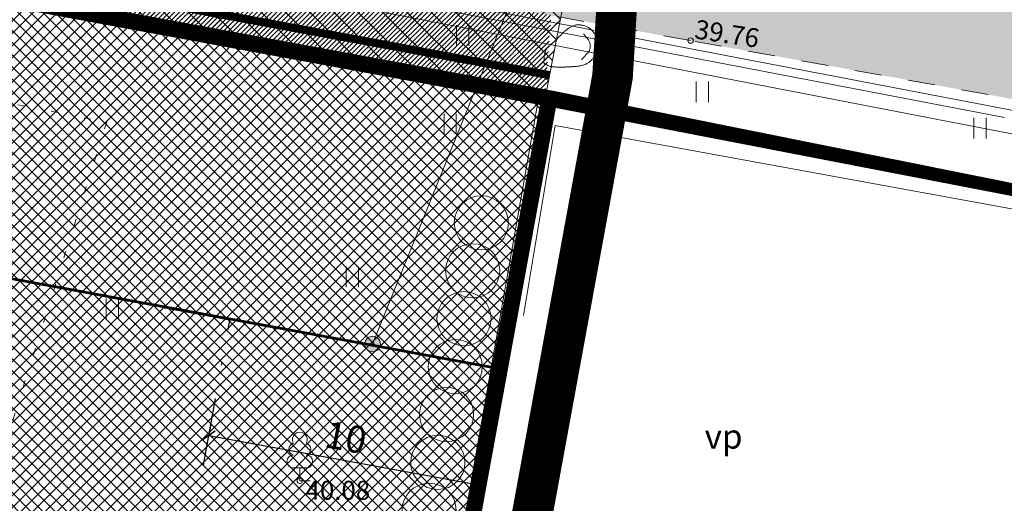
# Model space of a CAD drawing. Units: millimetres. Extents: x 553513 to 561168, y 6585321 to 6588142.
# Drawn here: x 553939 to 553976, y 6586311 to 6586329 of the extents above; entities that cross this region are included whole.
import ezdxf
from ezdxf.enums import TextEntityAlignment as Align
from ezdxf.lldxf.tags import DXFTag

# ---------------------------------------------------------------- set-up
doc = ezdxf.new("R2010")
doc.units = ezdxf.units.MM
for name, pattern in [('DASHDOT', [1, 0.5, -0.25, 0, -0.25]), ('DASHED', [19.05, 12.7, -6.35]), ('KATASTRIPIIR', [0, 0, 0]), ('KOLVIK', [1.25, 0.25, -1]), ('KRUUSKILL', [2, 1, -1])]:
    doc.linetypes.add(name, pattern=pattern)
for name, color, linetype, lineweight in [('aed', 8, 'Continuous', 0), ('geoalus', 250, 'DASHDOT', 0), ('HALJASTUS', 250, 'Continuous', 0), ('hoonestusala', 30, 'Continuous', 9), ('KORGUS', 7, 'Continuous', 0), ('PLAN_ALA', 214, 'Continuous', 9), ('planeeritav_krundipiir', 1, 'Continuous', 50), ('servit_vajad', 130, 'Continuous', 0), ('sidumine', 7, 'Continuous', 0), ('skeem_plan ala', 214, 'Continuous', 9), ('TEE', 7, 'Continuous', 0), ('TEEKAITSEVÖÖND', 6, 'PLUSTEINE', 0), ('tekst_koik joonised', 7, 'Continuous', 40)]:
    doc.layers.add(name, color=color, linetype=linetype, lineweight=lineweight)
doc.layers.add('FS-sajuveetorustik', color=7, linetype='PROOV2', true_color=0x186100)
doc.layers.add('ololsõidutee', color=7, linetype='Continuous', true_color=0x999999)
for name, color, linetype, lineweight, true_color in [('haljasala', 7, 'Continuous', 0, 0x7ade59), ('hüdrandi tööraadius', 7, 'DASHED', 0, 0x3f45f8), ('ololkrundipiir_paralleel', 7, 'Continuous', 35, 0x382a00), ('ololkrundipiir_tugiplaan', 7, 'Continuous', 35, 0x382a00), ('puuderivi', 7, 'Continuous', 0, 0x566930), ('sihtotstarve_ELAMUMAA', 7, 'Continuous', 0, 0xfcea4a)]:
    doc.layers.add(name, color=color, linetype=linetype, lineweight=lineweight, true_color=true_color)
doc.layers.add('KTRASS', color=32, linetype='Continuous')
doc.layers.add('VTRASS', color=7, linetype='Continuous')
doc.styles.add('ITALIC', font='italic.shx')
doc.styles.add('romanc', font='romanc.shx')
doc.styles.add('RomanS', font='romans.shx')
doc.styles.get("Standard").update_dxf_attribs({"font": 'arial.ttf'})
doc.linetypes.add('-K-', pattern='A,10,-1.5,["K",RomanS,S=1.4,R=0,X=-0.7,Y=-0.7],-1.5,10,-3', length=26)
doc.linetypes.add('-KS-', pattern='A,5,[139,mkm.shx,S=0.8,R=0,X=0,Y=0],5,-1.5,["K",RomanS,S=1.4,R=0,X=-0.7,Y=-0.7],-1.5,10,-3', length=26)
doc.linetypes.add('-V-', pattern='A,10,-1.5,["V",RomanS,S=1.4,R=0,X=-0.7,Y=-0.7],-1.5,10,-3', length=26)
doc.linetypes.add('HEKK', pattern='A,0,[133,mkm.shx,S=0.6,R=0,X=0,Y=0],-2.5,[133,mkm.shx,S=0.3,R=0,X=0.3,Y=0],-2.5', length=5)
doc.linetypes.add('LA_AED', pattern='A,2.5,[136,mkm.shx,S=0.8,R=0,X=0,Y=0],2.5', length=5)
doc.linetypes.add('PLUSTEINE', pattern='A,2.5,-1.5,["+",romanc,S=1.6,R=0,X=-0.8,Y=-0.8],-1.5,7.5', length=13)
tags = doc.linetypes.add('PROOV2', pattern='A,7.338376,-1.050284,["KS1",Standard,S=1.5,R=359.852573,X=0,Y=-0.55989],-4.721292', length=13.109952).pattern_tags.tags
tags[6] = DXFTag(74, 10)
doc.dimstyles.new('Mäeotsa', dxfattribs={"dimtxt": 1, "dimasz": 0.4, "dimexe": 0, "dimexo": 0.625, "dimgap": 0.2, "dimtad": 1, "dimdec": 1, "dimtxsty": 'Standard', "dimblk": 'ARCHTICK', "dimcen": 1, "dimadec": 0, "dimazin": 0, "dimtfac": 1, "dimtdec": 1, "dimtofl": 0, "dimtmove": 0, "dimatfit": 3, "dimldrblk": 'ARCHTICK', "dimfxl": 0, "dimarcsym": 0})

# ---------------------------------------------------------------- blocks, each defined once
blk = doc.blocks.new('geodeesia')
at = {"color": 0, "linetype": 'Continuous'}
for p, q in [((553955.372, 6586328.437), (553955.372, 6586327.676)), ((553955.827, 6586328.437), (553955.827, 6586327.676)), ((553964.226, 6586326.348), (553964.226, 6586325.587)), ((553964.681, 6586326.348), (553964.681, 6586325.587)), ((553954.914, 6586325.155), (553954.914, 6586324.394)), ((553955.369, 6586325.155), (553955.369, 6586324.394)), ((553974.478, 6586325.012), (553974.478, 6586324.251)), ((553974.933, 6586325.012), (553974.933, 6586324.251)), ((553951.303, 6586319.523), (553951.303, 6586318.761)), ((553951.758, 6586319.523), (553951.758, 6586318.761)), ((553942.437, 6586318.341), (553942.437, 6586317.58)), ((553942.892, 6586318.341), (553942.892, 6586317.58)), ((553949.827, 6586312.085), (553949.347, 6586312.085)), ((553949.587, 6586311.61), (553949.587, 6586312.085)), ((553949.967, 6586311.61), (553949.587, 6586311.61))]:
    blk.add_line(p, q, dxfattribs=at)
at = {"color": 0, "linetype": 'Continuous', "flags": 128}
blk.add_lwpolyline([(553958.606, 6586327.036), (553958.606, 6586327.035), (553958.607, 6586327.034), (553958.609, 6586327.032), (553958.611, 6586327.03), (553958.616, 6586327.027), (553958.622, 6586327.022), (553958.63, 6586327.016), (553958.641, 6586327.008), (553958.655, 6586326.999), (553958.672, 6586326.988), (553958.691, 6586326.976), (553958.712, 6586326.964), (553958.735, 6586326.951), (553958.76, 6586326.94), (553958.786, 6586326.929), (553958.813, 6586326.919), (553958.841, 6586326.911), (553958.87, 6586326.905), (553958.9, 6586326.9), (553958.93, 6586326.896), (553958.96, 6586326.893), (553958.991, 6586326.891), (553959.022, 6586326.89), (553959.053, 6586326.889), (553959.085, 6586326.888), (553959.116, 6586326.888), (553959.147, 6586326.887), (553959.178, 6586326.887), (553959.21, 6586326.887), (553959.241, 6586326.887), (553959.272, 6586326.887), (553959.303, 6586326.888), (553959.335, 6586326.888), (553959.366, 6586326.889), (553959.397, 6586326.889), (553959.428, 6586326.89), (553959.46, 6586326.891), (553959.491, 6586326.892), (553959.522, 6586326.894), (553959.553, 6586326.895), (553959.584, 6586326.897), (553959.616, 6586326.899), (553959.647, 6586326.901), (553959.678, 6586326.903), (553959.709, 6586326.905), (553959.74, 6586326.908), (553959.771, 6586326.911), (553959.802, 6586326.914), (553959.833, 6586326.917), (553959.864, 6586326.921), (553959.895, 6586326.925), (553959.926, 6586326.93), (553959.956, 6586326.936), (553959.987, 6586326.942), (553960.017, 6586326.949), (553960.046, 6586326.957), (553960.076, 6586326.966), (553960.105, 6586326.976), (553960.133, 6586326.988), (553960.162, 6586327), (553960.189, 6586327.014), (553960.216, 6586327.028), (553960.242, 6586327.044), (553960.268, 6586327.061), (553960.292, 6586327.079), (553960.316, 6586327.098), (553960.339, 6586327.118), (553960.361, 6586327.139), (553960.383, 6586327.162), (553960.403, 6586327.185), (553960.423, 6586327.208), (553960.441, 6586327.233), (553960.459, 6586327.258), (553960.475, 6586327.284), (553960.491, 6586327.31), (553960.505, 6586327.338), (553960.519, 6586327.365), (553960.531, 6586327.393), (553960.542, 6586327.422), (553960.552, 6586327.451), (553960.561, 6586327.48), (553960.568, 6586327.51), (553960.574, 6586327.54), (553960.58, 6586327.571), (553960.584, 6586327.601), (553960.586, 6586327.632), (553960.588, 6586327.663), (553960.589, 6586327.693), (553960.589, 6586327.724), (553960.588, 6586327.755), (553960.586, 6586327.786), (553960.582, 6586327.817), (553960.578, 6586327.847), (553960.572, 6586327.877), (553960.565, 6586327.907), (553960.557, 6586327.937), (553960.548, 6586327.966), (553960.538, 6586327.995), (553960.526, 6586328.023), (553960.513, 6586328.051), (553960.5, 6586328.079), (553960.484, 6586328.105), (553960.468, 6586328.131), (553960.451, 6586328.156), (553960.432, 6586328.181), (553960.413, 6586328.204), (553960.392, 6586328.227), (553960.371, 6586328.248), (553960.348, 6586328.269), (553960.325, 6586328.289), (553960.3, 6586328.308), (553960.275, 6586328.325), (553960.25, 6586328.342), (553960.223, 6586328.358), (553960.196, 6586328.372), (553960.169, 6586328.385), (553960.14, 6586328.398), (553960.112, 6586328.408), (553960.083, 6586328.418), (553960.053, 6586328.427), (553960.023, 6586328.434), (553959.993, 6586328.439), (553959.963, 6586328.444), (553959.933, 6586328.446), (553959.903, 6586328.448), (553959.873, 6586328.447), (553959.842, 6586328.445), (553959.812, 6586328.441), (553959.783, 6586328.436), (553959.753, 6586328.429), (553959.724, 6586328.42), (553959.695, 6586328.41), (553959.667, 6586328.398), (553959.639, 6586328.386), (553959.611, 6586328.372), (553959.584, 6586328.358), (553959.557, 6586328.342), (553959.53, 6586328.326), (553959.504, 6586328.31), (553959.478, 6586328.292), (553959.453, 6586328.274), (553959.428, 6586328.255), (553959.404, 6586328.236), (553959.38, 6586328.216), (553959.357, 6586328.196), (553959.334, 6586328.175), (553959.311, 6586328.153), (553959.289, 6586328.132), (553959.267, 6586328.11), (553959.245, 6586328.087), (553959.223, 6586328.065), (553959.201, 6586328.043), (553959.18, 6586328.02), (553959.158, 6586327.998), (553959.136, 6586327.975), (553959.115, 6586327.953), (553959.093, 6586327.931), (553959.07, 6586327.909), (553959.048, 6586327.887), (553959.026, 6586327.865), (553959.003, 6586327.844), (553958.98, 6586327.823), (553958.957, 6586327.802), (553958.934, 6586327.781), (553958.911, 6586327.76), (553958.887, 6586327.74), (553958.864, 6586327.719), (553958.841, 6586327.698), (553958.818, 6586327.677), (553958.795, 6586327.656), (553958.773, 6586327.635), (553958.752, 6586327.613), (553958.732, 6586327.59), (553958.713, 6586327.567), (553958.696, 6586327.543), (553958.681, 6586327.518), (553958.668, 6586327.491), (553958.657, 6586327.464), (553958.647, 6586327.436), (553958.639, 6586327.407), (553958.633, 6586327.377), (553958.627, 6586327.347), (553958.623, 6586327.316), (553958.619, 6586327.286), (553958.616, 6586327.255), (553958.614, 6586327.225), (553958.612, 6586327.195), (553958.61, 6586327.167), (553958.609, 6586327.141), (553958.608, 6586327.117), (553958.607, 6586327.096), (553958.606, 6586327.079), (553958.606, 6586327.065), (553958.606, 6586327.055), (553958.605, 6586327.047), (553958.605, 6586327.042), (553958.605, 6586327.039), (553958.605, 6586327.037), (553958.606, 6586327.036)], close=True, dxfattribs=at)
blk.add_lwpolyline([(553959.99, 6586327.157), (553960.033, 6586327.202), (553960.101, 6586327.275), (553960.169, 6586327.349), (553960.237, 6586327.422), (553960.293, 6586327.504), (553960.318, 6586327.601), (553960.318, 6586327.7), (553960.297, 6586327.798), (553960.255, 6586327.888), (553960.192, 6586327.966), (553960.126, 6586328.041), (553960.06, 6586328.116)], dxfattribs=at)
at = {"color": 0, "linetype": 'Continuous'}
for centre, radius, start, end in [((553949.587, 6586313.13), 0.277, 332.5799, 207.4201), ((553949.417, 6586312.783), 0.233, 109.0217, 253.1415), ((553949.757, 6586312.783), 0.233, 286.8508, 70.9859), ((553949.35, 6586312.322), 0.238, 90.0016, 269.3953), ((553949.824, 6586312.322), 0.238, 270.6047, 89.9984)]:
    blk.add_arc(centre, radius, start, end, dxfattribs=at)
at = {"layer": 'aed', "color": 0, "linetype": 'LA_AED'}
for p, q in [((553958.395, 6586325.652), (553953.164, 6586296.015)), ((553981.982, 6586321.238), (553958.395, 6586325.652))]:
    blk.add_line(p, q, dxfattribs=at)
at = {"layer": 'HALJASTUS', "color": 0, "linetype": 'KOLVIK'}
for p, q in [((553928.141, 6586327.685), (553942.455, 6586324.847)), ((553942.455, 6586324.847), (553936.831, 6586307.015))]:
    blk.add_line(p, q, dxfattribs=at)
at = {"layer": 'HALJASTUS', "color": 0, "linetype": 'HEKK'}
for p, q in [((553959.015, 6586324.724), (553957.846, 6586317.72)), ((553981.907, 6586320.556), (553959.015, 6586324.724))]:
    blk.add_line(p, q, dxfattribs=at)
at = {"layer": 'KORGUS', "color": 0, "linetype": 'Continuous'}
for centre in [(553964.019, 6586327.865), (553949.587, 6586311.61)]:
    blk.add_circle(centre, 0.1, dxfattribs=at)
at = {"layer": 'TEE', "color": 0, "linetype": 'KRUUSKILL'}
for p, q in [((553964.019, 6586327.865), (553946.05, 6586331.107)), ((553982.878, 6586324.448), (553964.019, 6586327.865))]:
    blk.add_line(p, q, dxfattribs=at)
at = {"layer": 'HALJASTUS', "color": 0, "linetype": 'Continuous', "style": 'RomanS'}
blk.add_text('vp', height=0.9, dxfattribs=at).set_placement((553965.242, 6586313.249), align=Align.MIDDLE_CENTER)
at = {"layer": 'KORGUS', "color": 0, "linetype": 'Continuous', "style": 'ITALIC'}
blk.add_text(' 39.76', height=0.7, rotation=351.4094, dxfattribs=at).set_placement((553964.031, 6586328.676), align=Align.TOP_LEFT)
blk.add_text(' 40.08', height=0.7, dxfattribs=at).set_placement((553949.587, 6586311.61), align=Align.TOP_LEFT)
blk = doc.blocks.new('_ArchTick')
at = {"color": 0, "linetype": 'ByBlock', "const_width": 0.15}
blk.add_lwpolyline([(-0.5, -0.5), (0.5, 0.5)], dxfattribs=at)
blk = doc.blocks.new('*D545')
at = {"layer": 'Defpoints', "color": 0, "transparency": 16777216}
for p in [(553946.419, 6586314.323), (553956.237, 6586312.522), (553956.047, 6586311.488)]:
    blk.add_point(p, dxfattribs=at)
at = {"layer": 'sidumine', "color": 0, "lineweight": -2, "transparency": 16777216}
for p, q in [((553946.306, 6586313.708), (553946.229, 6586313.289)), ((553946.229, 6586313.289), (553956.047, 6586311.488)), ((553956.124, 6586311.907), (553956.047, 6586311.488))]:
    blk.add_line(p, q, dxfattribs=at)
at = {"layer": 'sidumine', "color": 0, "lineweight": -2, "transparency": 16777216, "xscale": 0.4, "yscale": 0.4, "zscale": 0.4}
for p, rotation in [((553946.229, 6586313.289), 169.6052339617579), ((553956.047, 6586311.488), 349.6052339617579)]:
    blk.add_blockref('_ArchTick', p, dxfattribs=dict(at, rotation=rotation))
at = {"layer": 'sidumine', "color": 0, "transparency": 16777216, "insert": (553951.266, 6586313.087), "char_height": 1, "attachment_point": 5, "rotation": 349.6052}
blk.add_mtext('10', dxfattribs=at)
blk = doc.blocks.new('*U510')
at = {"layer": 'puuderivi', "lineweight": 18, "transparency": 33554687}
blk.add_circle((1.893, 0), 1, dxfattribs=at)
blk = doc.blocks.new('*U511')
at = {"layer": 'haljasala', "color": 0, "linetype": 'ByBlock', "lineweight": -2, "transparency": 16777216, "rotation": 79.80485600459866}
blk.add_blockref('*U510', (553918.344, 6586110.536), dxfattribs=at)
blk = doc.blocks.new('*U512')
at = {"layer": 'puuderivi', "lineweight": 18, "transparency": 33554687}
blk.add_circle((1.893, 0), 1, dxfattribs=at)
blk = doc.blocks.new('*U513')
at = {"layer": 'haljasala', "color": 0, "linetype": 'ByBlock', "lineweight": -2, "transparency": 16777216, "rotation": 79.80485600459866}
blk.add_blockref('*U512', (553918.344, 6586110.536), dxfattribs=at)
blk = doc.blocks.new('*U514')
at = {"layer": 'puuderivi', "lineweight": 18, "transparency": 33554687}
blk.add_circle((1.893, 0), 1, dxfattribs=at)
blk = doc.blocks.new('*U515')
at = {"layer": 'haljasala', "color": 0, "linetype": 'ByBlock', "lineweight": -2, "transparency": 16777216, "rotation": 79.80485600459866}
blk.add_blockref('*U514', (553918.344, 6586110.536), dxfattribs=at)
blk = doc.blocks.new('*U516')
at = {"layer": 'puuderivi', "lineweight": 18, "transparency": 33554687}
blk.add_circle((1.893, 0), 1, dxfattribs=at)
blk = doc.blocks.new('*U517')
at = {"layer": 'haljasala', "color": 0, "linetype": 'ByBlock', "lineweight": -2, "transparency": 16777216, "rotation": 79.80485600459866}
blk.add_blockref('*U516', (553918.344, 6586110.536), dxfattribs=at)
blk = doc.blocks.new('*U518')
at = {"layer": 'puuderivi', "lineweight": 18, "transparency": 33554687}
blk.add_circle((1.893, 0), 1, dxfattribs=at)
blk = doc.blocks.new('*U519')
at = {"layer": 'haljasala', "color": 0, "linetype": 'ByBlock', "lineweight": -2, "transparency": 16777216, "rotation": 79.80485600459866}
blk.add_blockref('*U518', (553918.344, 6586110.536), dxfattribs=at)
blk = doc.blocks.new('*U520')
at = {"layer": 'puuderivi', "lineweight": 18, "transparency": 33554687}
blk.add_circle((1.893, 0), 1, dxfattribs=at)
blk = doc.blocks.new('*U521')
at = {"layer": 'haljasala', "color": 0, "linetype": 'ByBlock', "lineweight": -2, "transparency": 16777216, "rotation": 79.80485600459866}
blk.add_blockref('*U520', (553918.344, 6586110.536), dxfattribs=at)
blk = doc.blocks.new('*U522')
at = {"layer": 'puuderivi', "lineweight": 18, "transparency": 33554687}
blk.add_circle((1.893, 0), 1, dxfattribs=at)
blk = doc.blocks.new('*U523')
at = {"layer": 'haljasala', "color": 0, "linetype": 'ByBlock', "lineweight": -2, "transparency": 16777216, "rotation": 79.80485600459866}
blk.add_blockref('*U522', (553918.344, 6586110.536), dxfattribs=at)

msp = doc.modelspace()

# ---------------------------------------------------------------- hatches: boundary and pattern name
at = {"layer": 'haljasala', "lineweight": 0, "ltscale": 4}
h = msp.add_hatch(dxfattribs=at)
h.set_pattern_fill('ANSI31', color=256, scale=0.04, style=0)
h.set_pattern_definition([(45, (0, 0), (-0.0898025612107, 0.0898025612107), [])])
h.paths.add_polyline_path([(553904.94, 6586339.221), (553894.002, 6586341.015, 0.31768), (553889.539, 6586338.357), (553896.76, 6586337.025), (553925.155, 6586331.786), (553958.63, 6586325.61), (553958.87, 6586328.794), (553946.05, 6586331.107), (553924.879, 6586335.468)])
h.paths.add_polyline_path([(553860.908, 6586346.755), (553843.969, 6586350.152), (553834.658, 6586352.575), (553834.89, 6586348.44), (553840.873, 6586347.336), (553876.648, 6586340.736), (553882.72, 6586339.615), (553882.981, 6586342.253, 0.096253), (553881.332, 6586343.119)])
at = {"layer": 'ololsõidutee', "lineweight": 0, "transparency": 33554687}
h = msp.add_hatch(color=256, dxfattribs=at)
h.dxf.hatch_style = 1
h.paths.add_polyline_path([(553820.123, 6586408.065), (553816.148, 6586427.91), (553809.353, 6586425.794), (553812.998, 6586406.856), (553813.341, 6586403.051), (553810.807, 6586402.1), (553807.83, 6586401.177), (553808.267, 6586398.529), (553811.668, 6586398.417), (553814.046, 6586398.35), (553816.504, 6586386.088), (553818.061, 6586376.164), (553819.415, 6586366.409), (553819.463, 6586362.608), (553817.922, 6586360.688), (553815.485, 6586359.628), (553815.467, 6586356.07), (553818.151, 6586355.179), (553820.076, 6586352.95), (553820.555, 6586348.925), (553819.7, 6586328.887), (553818.344, 6586311.217), (553817.608, 6586303.785), (553815.065, 6586301.861), (553811.712, 6586301.125), (553811.53, 6586297.27), (553814.006, 6586296.157), (553815.739, 6586294.13), (553817.222, 6586291.842), (553816.852, 6586283.284), (553815.17, 6586260.34), (553813.545, 6586240.245), (553811.83, 6586222.103), (553809.66, 6586200.561), (553807.77, 6586182.947), (553806.857, 6586178.372), (553805.131, 6586177.013), (553802.824, 6586176.841), (553800.361, 6586177.524), (553798.364, 6586168.659), (553802.916, 6586168.315), (553804.773, 6586166.254), (553803.728, 6586161.566), (553798.75, 6586141.347), (553793.54, 6586121.168), (553787.753, 6586100.624), (553784.583, 6586092.917), (553782.077, 6586092.172), (553778.742, 6586093.254), (553771.844, 6586097.505), (553770.623, 6586095.05), (553779.746, 6586088.905), (553781.59, 6586086.779), (553782.833, 6586083.716), (553776.125, 6586063.075), (553782.8, 6586060.714), (553789.653, 6586082.575), (553790.413, 6586084.553), (553793.66, 6586086.69), (553796.55, 6586087.474), (553799.535, 6586087.434), (553817.971, 6586085.219), (553839.677, 6586082.931), (553861.736, 6586080.964), (553884.226, 6586078.883), (553905.345, 6586077.547), (553909.794, 6586077.554), (553911.8, 6586075.123), (553912.573, 6586072.754), (553910.318, 6586057.922), (553907.742, 6586042.422), (553907.578, 6586032.252), (553909.501, 6586031.86), (553911.711, 6586041.639), (553913.625, 6586057.779), (553916.461, 6586072.9), (553916.775, 6586074.834), (553918.363, 6586076.84), (553928.212, 6586076.651), (553928.212, 6586081.743), (553905.523, 6586082.909), (553884.518, 6586084.275), (553861.67, 6586086.367), (553840.085, 6586088.448), (553818.803, 6586090.556), (553800.265, 6586092.46), (553796.123, 6586093.559), (553793.883, 6586096.394), (553794.63, 6586099.039), (553800.275, 6586119.836), (553805.358, 6586139.637), (553810.537, 6586160.936), (553814.851, 6586182.093), (553817.194, 6586199.54), (553819.495, 6586221.841), (553820.935, 6586239.514), (553822.426, 6586260.189), (553824.123, 6586282.787), (553825.874, 6586311.156), (553826.76, 6586328.275), (553827.424, 6586350.022), (553828.797, 6586351.934), (553831.361, 6586352.952), (553834.288, 6586352.671), (553843.969, 6586350.152), (553860.908, 6586346.755), (553883.235, 6586342.78), (553904.94, 6586339.221), (553924.879, 6586335.468), (553946.05, 6586331.107), (553964.019, 6586327.865), (553986.072, 6586323.864), (553986.913, 6586328.393), (553964.199, 6586332.561), (553947.028, 6586336.237), (553925.644, 6586340.138), (553905.744, 6586343.463), (553883.476, 6586348.086), (553876.418, 6586349.754), (553869.098, 6586350.364), (553861.845, 6586350.905), (553844.729, 6586354.972), (553835.567, 6586357.728), (553832.116, 6586358.906), (553829.035, 6586360.85), (553826.851, 6586363.792), (553826.129, 6586366.666), (553824.775, 6586376.963), (553823.507, 6586387.191)])
at = {"layer": 'servit_vajad', "lineweight": 0, "transparency": 33554687}
h = msp.add_hatch(dxfattribs=at)
h.set_pattern_fill('ANSI37', color=256, scale=0.2)
h.set_pattern_definition([(45, (0, 0), (-0.449012806053, 0.449012806053), []), (135, (0, 0), (-0.449012806053, -0.449012806053), [])])
h.paths.add_polyline_path([(553959.425, 6586329.762), (553958.63, 6586325.61), (553951.947, 6586326.843), (553894.171, 6586337.424), (553894.915, 6586339.272), (553894.993, 6586341.908), (553952.656, 6586331.013)])
at = {"layer": 'sihtotstarve_ELAMUMAA', "ltscale": 0.01}
h = msp.add_hatch(dxfattribs=at)
h.set_pattern_fill('ANSI37', color=256, scale=0.1, style=0)
h.set_pattern_definition([(45, (0, 0), (-0.224506403027, 0.224506403027), []), (135, (0, 0), (-0.224506403027, -0.224506403027), [])])
h.paths.add_polyline_path([(553896.76, 6586337.025), (553925.155, 6586331.786), (553958.63, 6586325.61), (553954.156, 6586300.973), (553889.374, 6586309.235), (553891.61, 6586332.632)])
at = {"layer": 'tekst_koik joonised', "lineweight": 0}
h = msp.add_hatch(color=256, dxfattribs=at)
edge = h.paths.add_edge_path()
edge.add_arc((553952.276, 6586316.661), 0.287, 0, 360)

# ---------------------------------------------------------------- linework, layer by layer
at = {"layer": 'FS-sajuveetorustik', "ltscale": 0.8, "const_width": 0.3}
msp.add_lwpolyline([(553958.811, 6586326.59), (553896.941, 6586338.008), (553876.829, 6586341.719), (553863.218, 6586344.23), (553837.706, 6586348.937)], dxfattribs=at)
at = {"layer": 'hoonestusala', "color": 7, "linetype": 'DASHDOT', "lineweight": 30, "ltscale": 5}
msp.add_lwpolyline([(553901.011, 6586326.072), (553899.763, 6586312.951), (553945.117, 6586307.167), (553947.001, 6586317.542)], close=True, dxfattribs=at)
at = {"layer": 'hüdrandi tööraadius', "ltscale": 0.3, "transparency": 33554687}
msp.add_circle((553916.475, 6586334.367), 100, dxfattribs=at)
at = {"layer": 'KTRASS', "color": 0, "linetype": '-KS-', "lineweight": 0, "transparency": 33554687, "flags": 128}
msp.add_lwpolyline([(553891.666, 6586340.843), (553898.267, 6586339.373), (553945.81, 6586331.052), (553975.685, 6586325.336), (553983.044, 6586323.77), (553996.333, 6586321.345)], dxfattribs=at)
at = {"layer": 'KTRASS', "color": 0, "linetype": '-K-', "lineweight": 0, "transparency": 33554687, "flags": 128}
msp.add_lwpolyline([(553948.018, 6586329.822), (553982.958, 6586323.058), (554007.675, 6586318.487), (554034.062, 6586313.454), (554049.463, 6586310.536), (554077.231, 6586305.262), (554109.719, 6586299.269), (554134.777, 6586294.515), (554160.913, 6586289.582), (554185.31, 6586284.939), (554216.267, 6586279.3), (554222.226, 6586278.222), (554253.46, 6586272.386), (554257.741, 6586271.68), (554285.173, 6586266.791)], dxfattribs=at)
at = {"layer": 'ololkrundipiir_paralleel', "linetype": 'KATASTRIPIIR', "const_width": 0.3, "flags": 128}
msp.add_lwpolyline([(553834.596, 6586348.799), (553834.09, 6586317.993), (553825.663, 6586195.657), (553819.095, 6586169.345), (553920.038, 6586109.793), (553923.145, 6586126.877), (553926.865, 6586147.557), (553932.355, 6586177.717), (553935.795, 6586196.957), (553937.675, 6586207.247), (553942.935, 6586236.777), (553948.205, 6586266.317), (553953.475, 6586295.847), (553958.979, 6586325.851)], close=True, dxfattribs=at)
msp.add_lwpolyline([(553834.596, 6586348.799), (553834.09, 6586317.993), (553825.663, 6586195.657), (553819.095, 6586169.345), (553920.038, 6586109.793), (553923.145, 6586126.877), (553926.865, 6586147.557), (553932.355, 6586177.717), (553935.795, 6586196.957), (553937.675, 6586207.247), (553942.935, 6586236.777), (553948.205, 6586266.317), (553953.475, 6586295.847), (553958.979, 6586325.851)], close=True, dxfattribs=at)
msp.add_lwpolyline([(553953.475, 6586295.846), (553993.28, 6586288.37), (553998.71, 6586317.87), (553958.966, 6586325.853), (553953.475, 6586295.846)], dxfattribs=at)
msp.add_lwpolyline([(553953.475, 6586295.846), (553993.28, 6586288.37), (553998.71, 6586317.87), (553958.966, 6586325.853), (553953.475, 6586295.846)], dxfattribs=at)
at = {"layer": 'ololkrundipiir_tugiplaan', "linetype": 'KATASTRIPIIR', "const_width": 0.3, "flags": 128}
for points in [[(553834.89, 6586348.44), (553834.39, 6586317.98), (553825.96, 6586195.61), (553819.44, 6586169.49), (553919.82, 6586110.27), (553922.85, 6586126.93), (553926.57, 6586147.61), (553932.06, 6586177.77), (553935.5, 6586197.01), (553937.38, 6586207.3), (553942.64, 6586236.83), (553947.91, 6586266.37), (553953.18, 6586295.9), (553958.63, 6586325.61), (553834.89, 6586348.44)], [(553953.18, 6586295.9), (553993.28, 6586288.37), (553998.71, 6586317.87), (553958.63, 6586325.61), (553953.18, 6586295.9)]]:
    msp.add_lwpolyline(points, dxfattribs=at)
at = {"layer": 'PLAN_ALA', "linetype": 'DASHDOT', "lineweight": 50, "ltscale": 5, "transparency": 33554687, "const_width": 0.8}
msp.add_lwpolyline([(553961.138, 6586326.532), (553961.699, 6586335.922), (553972.77, 6586463.149), (553877.703, 6586436.288), (553825.737, 6586408.963), (553832.054, 6586359.189), (553832.615, 6586349.975), (553832.569, 6586347.167), (553832.091, 6586318.078), (553823.679, 6586195.97), (553814.228, 6586158.107), (553919.55, 6586095.887), (553925.113, 6586126.521), (553928.833, 6586147.2), (553934.323, 6586177.362), (553937.763, 6586196.601), (553939.643, 6586206.892), (553944.904, 6586236.427), (553950.174, 6586265.966), (553955.443, 6586295.49)], close=True, dxfattribs=at)
at = {"layer": 'planeeritav_krundipiir', "color": 1, "transparency": 33554687}
msp.add_lwpolyline([(553896.76, 6586337.025), (553925.155, 6586331.786), (553958.63, 6586325.61), (553954.112, 6586300.981), (553889.374, 6586309.235), (553891.61, 6586332.632)], close=True, dxfattribs=at)
msp.add_lwpolyline([(553896.76, 6586337.025), (553925.155, 6586331.786), (553958.63, 6586325.61), (553954.112, 6586300.981), (553889.374, 6586309.235), (553891.61, 6586332.632)], close=True, dxfattribs=at)
at = {"layer": 'servit_vajad', "transparency": 33554687}
msp.add_lwpolyline([(553959.425, 6586329.762), (553959.425, 6586329.762), (553958.63, 6586325.61), (553951.947, 6586326.843), (553894.171, 6586337.424), (553894.915, 6586339.272), (553894.993, 6586341.908), (553952.656, 6586331.013)], close=True, dxfattribs=at)
at = {"layer": 'skeem_plan ala', "linetype": 'DASHDOT', "lineweight": 50, "ltscale": 2, "transparency": 33554687, "const_width": 1.5}
msp.add_lwpolyline([(553961.138, 6586326.532), (553961.699, 6586335.922), (553972.77, 6586463.149), (553877.703, 6586436.288), (553825.737, 6586408.963), (553832.054, 6586359.189), (553832.615, 6586349.975), (553832.569, 6586347.167), (553832.091, 6586318.078), (553823.679, 6586195.97), (553814.228, 6586158.107), (553919.55, 6586095.887), (553925.113, 6586126.521), (553928.833, 6586147.2), (553934.323, 6586177.362), (553937.763, 6586196.601), (553939.643, 6586206.892), (553944.904, 6586236.427), (553950.174, 6586265.966), (553955.443, 6586295.49)], close=True, dxfattribs=at)
at = {"layer": 'TEEKAITSEVÖÖND', "ltscale": 1.5, "const_width": 0.1}
msp.add_lwpolyline([(553833.076, 6586338.606), (553839.058, 6586337.502), (553874.833, 6586330.902), (553894.946, 6586327.191), (553956.816, 6586315.776)], dxfattribs=at)
at = {"layer": 'tekst_koik joonised', "lineweight": 0, "flags": 128}
msp.add_lwpolyline([(553961.663, 6586339.907), (553952.276, 6586316.661)], dxfattribs=at)
at = {"layer": 'tekst_koik joonised', "lineweight": 0}
msp.add_circle((553952.276, 6586316.661), 0.287, dxfattribs=at)
at = {"layer": 'VTRASS', "color": 0, "linetype": '-V-', "lineweight": 0, "transparency": 33554687, "flags": 128}
msp.add_lwpolyline([(553898.265, 6586339.181), (553916.652, 6586335.771), (553947.553, 6586330.414), (553947.668, 6586330.397), (553975.612, 6586325.031)], dxfattribs=at)

# ---------------------------------------------------------------- block references
at = {"layer": 'geoalus'}
msp.add_blockref('geodeesia', (0, 0), dxfattribs=at)
at = {"layer": 'haljasala', "transparency": 33554687, "rotation": 359.921857595084}
for name, p in [('*U523', (-8944.287, 970.318)), ('*U521', (-8944.608, 968.549)), ('*U519', (-8944.929, 966.779)), ('*U517', (-8945.251, 965.01)), ('*U515', (-8945.572, 963.241)), ('*U513', (-8945.893, 961.471)), ('*U511', (-8946.215, 959.702))]:
    msp.add_blockref(name, p, dxfattribs=at)

# ---------------------------------------------------------------- dimensions: what is measured, and where the dimension line sits
at = {"layer": 'sidumine'}
dim = msp.add_aligned_dim(p1=(553946.419, 6586314.323), p2=(553956.237, 6586312.522), distance=-1.051, dimstyle='Mäeotsa', dxfattribs=at)
dim.commit()
dim.dimension.update_dxf_attribs({"geometry": '*D545', "text_midpoint": (553951.266, 6586313.087)})

doc.saveas('drawing.dxf')
